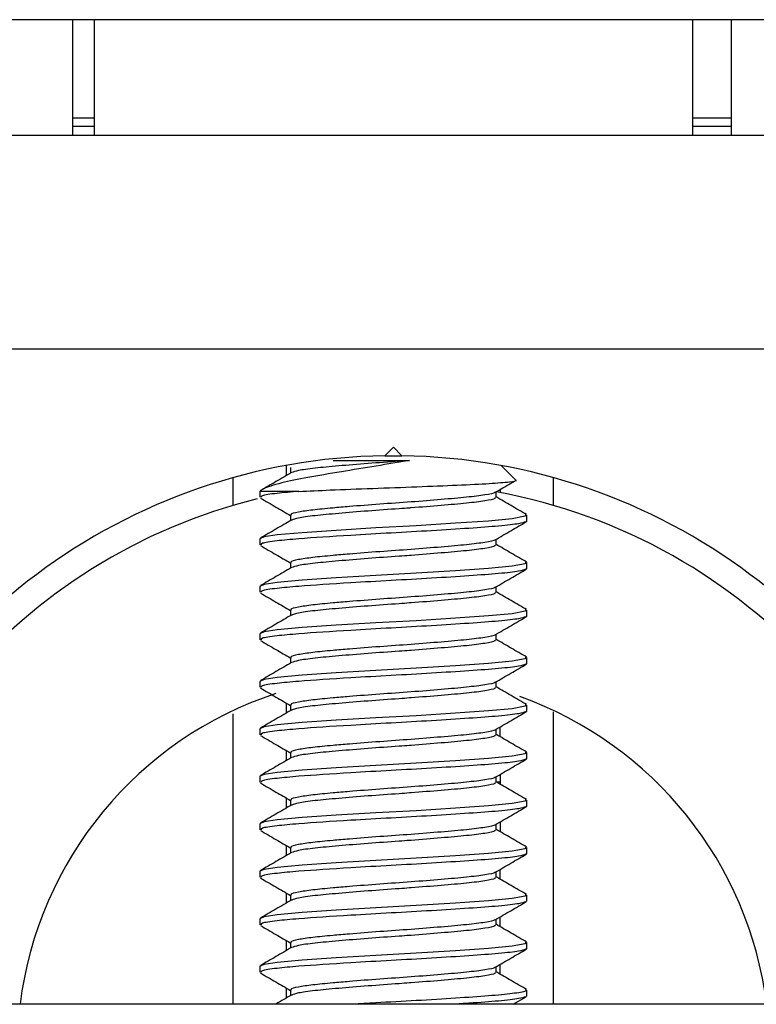
# Paper-space layout 'Sheet2' of a CAD drawing. Units: inches. Extents: x 0 to 10.8, y 0.2 to 8.4.
# Drawn here: x 2.1 to 2.2, y 7.1 to 7.2 of the extents above; entities that cross this region are included whole.
import ezdxf

# ---------------------------------------------------------------- set-up
doc = ezdxf.new("R2010")
doc.units = ezdxf.units.IN
doc.header["$MEASUREMENT"] = 0

psp = doc.layouts.new('Sheet2')

# ---------------------------------------------------------------- linework, layer by layer
at = {"color": 7, "linetype": 'Continuous', "lineweight": 25}
for p, q in [((2.194616235224488, 7.187655954229561), (2.127672682917686, 7.187655954229561)), ((2.145519459071086, 7.182030954229561), (2.145519459071086, 7.187655954229561)), ((2.146561125737752, 7.187655954229561), (2.146561125737752, 7.182030954229561)), ((2.175727792404419, 7.182030954229561), (2.175727792404419, 7.187655954229561)), ((2.177602792404419, 7.187655954229561), (2.177602792404419, 7.182030954229561)), ((2.146561125737752, 7.182864287562896), (2.145519459071086, 7.182864287562896)), ((2.177602792404419, 7.182864287562896), (2.175727792404419, 7.182864287562896)), ((2.146561125737752, 7.182447620896228), (2.145519459071086, 7.182447620896228)), ((2.177602792404419, 7.182447620896228), (2.175727792404419, 7.182447620896228)), ((1.93847779240442, 7.182030954229561), (3.72754029240442, 7.182030954229561)), ((1.93847779240442, 7.171614287562895), (3.72754029240442, 7.171614287562894)), ((2.16113404240442, 7.166822620896228), (2.160714339592661, 7.166402918084469)), ((2.161553745216179, 7.166402918084469), (2.16113404240442, 7.166822620896228)), ((2.160714339592661, 7.166402918084469), (2.161553745216174, 7.166402918084469)), ((2.155925709071088, 7.165441678465592), (2.155925709071088, 7.165934590438954)), ((2.156127143358735, 7.165823963136282), (2.156127143358735, 7.165556778112757)), ((2.167083433011189, 7.165227833033256), (2.166384371750137, 7.165926894294307)), ((2.15332154240442, 7.163979679073598), (2.15332154240442, 7.165334204655718)), ((2.168946542404419, 7.163979679073599), (2.168946542404419, 7.165334204655718)), ((2.154623625737753, 7.164666806973358), (2.154623625737753, 7.164377760310933)), ((2.15653048263107, 7.164666806973358), (2.154623625737753, 7.164666806973358)), ((2.166140941450104, 7.164377203877024), (2.166140941450104, 7.164644850514243)), ((2.166342375737754, 7.16478319653399), (2.166342375737754, 7.164609963884241)), ((2.156127143358735, 7.163509148321467), (2.156127143358735, 7.163241963297942)), ((2.167644459071086, 7.163220419359932), (2.167644459071086, 7.163509341902421)), ((2.167606555896763, 7.163220419359932), (2.167637856954966, 7.16320417515471)), ((2.154623625737753, 7.162351992158544), (2.154623625737753, 7.162062945496118)), ((2.166140941450104, 7.162062389062208), (2.166140941450104, 7.162330035699429)), ((2.156127143358735, 7.161194333506653), (2.156127143358735, 7.160927148483126)), ((2.167644459071086, 7.160905604545117), (2.167644459071086, 7.161194527087606)), ((2.167606555896763, 7.160905604545117), (2.167637856954966, 7.160889360339895)), ((2.154623625737753, 7.160037177343729), (2.154623625737753, 7.159748130681304)), ((2.166140941450104, 7.159747574247393), (2.166140941450104, 7.160015220884614)), ((2.156127143358735, 7.158879518691838), (2.156127143358735, 7.158612333668311)), ((2.167644459071086, 7.158590789730303), (2.167644459071086, 7.158879712272791)), ((2.167606555896763, 7.158590789730303), (2.167637856954966, 7.158574545525081)), ((2.154623625737753, 7.157722362528914), (2.154623625737753, 7.157433315866488)), ((2.166140941450104, 7.157432759432578), (2.166140941450104, 7.157700406069799)), ((2.156127143358735, 7.156564703877024), (2.156127143358735, 7.156297518853497)), ((2.167606555896763, 7.156275974915487), (2.167637856954966, 7.156259730710266)), ((2.167644459071086, 7.156275974915487), (2.167644459071086, 7.156564897457976)), ((2.154623625737753, 7.155407547714098), (2.154623625737753, 7.155118501051673)), ((2.166140941450104, 7.155117944617764), (2.166140941450104, 7.155385591254984)), ((2.155925709071088, 7.153865590880254), (2.155925709071088, 7.154345287050167)), ((2.15332154240442, 7.139666370896228), (2.15332154240442, 7.153827062499979)), ((2.156127143358735, 7.154249889062209), (2.156127143358735, 7.153982704038683)), ((2.167606555896763, 7.153961160100672), (2.167637856954966, 7.153944915895451)), ((2.167644459071086, 7.153961160100672), (2.167644459071086, 7.154250082643162)), ((2.168946542404419, 7.139666370896228), (2.168946542404419, 7.153916800850919)), ((2.154623625737753, 7.153092732899283), (2.154623625737753, 7.152803686236858)), ((2.166140941450104, 7.152803129802949), (2.166140941450104, 7.15307077644017)), ((2.166342375737754, 7.152706843821154), (2.166342375737754, 7.153187879642761)), ((2.155925709071088, 7.151637318279771), (2.155925709071088, 7.152030472235351)), ((2.156127143358735, 7.151935074247394), (2.156127143358735, 7.151667889223868)), ((2.167644459071086, 7.151646345285857), (2.167644459071086, 7.151935267828346)), ((2.155925709071088, 7.151547586428495), (2.155925709071088, 7.151637318279771)), ((2.167606555896763, 7.151646345285857), (2.167637856954966, 7.151630101080635)), ((2.154623625737753, 7.150777918084469), (2.154623625737753, 7.150488871422044)), ((2.166140941450104, 7.150488314988134), (2.166140941450104, 7.150755961625355)), ((2.166342375737754, 7.150500720535983), (2.166155335131792, 7.150500720535983)), ((2.166342375737754, 7.150861515812628), (2.166342375737754, 7.150500720535983)), ((2.166342375737754, 7.150500720535983), (2.166342375737754, 7.150424205927354)), ((2.155925709071088, 7.149253332755799), (2.155925709071088, 7.149740274249799)), ((2.156127143358735, 7.149620259432579), (2.156127143358735, 7.149353074409053)), ((2.167644459071086, 7.149331530471042), (2.167644459071086, 7.149620453013531)), ((2.167606555896763, 7.149331530471042), (2.167637856954966, 7.14931528626582)), ((2.166342375737754, 7.148569733804479), (2.166342375737754, 7.148103845622453)), ((2.154623625737753, 7.148463103269655), (2.154623625737753, 7.148174056607229)), ((2.166140941450104, 7.14817350017332), (2.166140941450104, 7.14844114681054)), ((2.166342375737754, 7.148077214191524), (2.166342375737754, 7.148103845622453)), ((2.155925709071088, 7.14692114643581), (2.155925709071088, 7.147400842605722)), ((2.156127143358735, 7.147305444617765), (2.156127143358735, 7.147038259594239)), ((2.167644459071086, 7.147016715656228), (2.167644459071086, 7.147305638198716)), ((2.167606555896763, 7.147016715656228), (2.167637856954966, 7.147000471451006)), ((2.154623625737753, 7.14614828845484), (2.154623625737753, 7.145859241792414)), ((2.166342375737754, 7.145762399376709), (2.166342375737754, 7.146243435198317)), ((2.166140941450104, 7.145858685358506), (2.166140941450104, 7.146126331995725)), ((2.155925709071088, 7.144606331620995), (2.155925709071088, 7.145086027790907)), ((2.156127143358735, 7.144990629802948), (2.156127143358735, 7.144723444779424)), ((2.167606555896763, 7.144701900841413), (2.167637856954966, 7.144685656636192)), ((2.167644459071086, 7.144701900841413), (2.167644459071086, 7.144990823383901)), ((2.154623625737753, 7.143833473640025), (2.154623625737753, 7.143544426977599)), ((2.166140941450104, 7.143543870543691), (2.166140941450104, 7.14381151718091)), ((2.166342375737754, 7.143447584561895), (2.166342375737754, 7.143928620383502)), ((2.155925709071088, 7.142291516806179), (2.155925709071088, 7.142771212976093)), ((2.156127143358735, 7.142675814988134), (2.156127143358735, 7.142408629964609)), ((2.167606555896763, 7.142387086026599), (2.167637856954966, 7.142370841821377)), ((2.167644459071086, 7.142387086026599), (2.167644459071086, 7.142676008569087)), ((2.154623625737753, 7.14151865882521), (2.154623625737753, 7.141229612162784)), ((2.166140941450104, 7.141229055728875), (2.166140941450104, 7.141496702366095)), ((2.166342375737754, 7.141132769747079), (2.166342375737754, 7.141613805568688)), ((2.155925709071088, 7.139976701991364), (2.155925709071088, 7.140456398161278)), ((2.156127143358735, 7.14036100017332), (2.156127143358735, 7.140093815149793)), ((2.166974526486145, 7.139666370896228), (2.16761289032675, 7.140036843500718)), ((2.167606555896763, 7.140072271211783), (2.167637856954966, 7.140056027006562)), ((2.167644459071086, 7.140072271211783), (2.167644459071086, 7.140361193754273)), ((2.189779875737753, 7.139666370896228), (2.132488209071086, 7.139666370896228))]:
    psp.add_line(p, q, dxfattribs=at)
at = {"color": 7, "linetype": 'Continuous', "lineweight": 25, "flags": 128}
for points in [[(2.167573105578138, 7.163533619685075), (2.167560632383574, 7.163451667708648), (2.166932875993245, 7.163334808078248), (2.165765062573927, 7.163222140013893), (2.164165342202111, 7.163109961638887), (2.162254219307501, 7.162992950053686), (2.160279957530877, 7.162883624550609), (2.15834677065945, 7.162767231527655), (2.156691995579234, 7.162653476500194), (2.155464112638537, 7.162542325439026), (2.154833515535665, 7.162444629374758), (2.154623625737753, 7.162351992158544), (2.154623625737753, 7.162351992158544)], [(2.167573105578138, 7.161218804870261), (2.167560632383574, 7.161136852893833), (2.166932875993245, 7.161019993263433), (2.165765062573927, 7.160907325199079), (2.164165342202111, 7.160795146824072), (2.162254219307501, 7.160678135238872), (2.160279957530877, 7.160568809735794), (2.15834677065945, 7.16045241671284), (2.156691995579234, 7.16033866168538), (2.155464112638537, 7.160227510624211), (2.154833515535665, 7.160129814559943), (2.154623625737753, 7.160037177343729), (2.154623625737753, 7.160037177343729)], [(2.167573105578138, 7.158903990055446), (2.167560632383574, 7.158822038079018), (2.166932875993245, 7.158705178448618), (2.165765062573927, 7.158592510384264), (2.164165342202111, 7.158480332009257), (2.162254219307501, 7.158363320424056), (2.160279957530877, 7.15825399492098), (2.15834677065945, 7.158137601898026), (2.156691995579234, 7.158023846870564), (2.155464112638537, 7.157912695809397), (2.154833515535665, 7.157814999745129), (2.154623625737753, 7.157722362528914), (2.154623625737753, 7.157722362528914)], [(2.167573105578138, 7.156589175240631), (2.167560632383574, 7.156507223264204), (2.166932875993245, 7.156390363633804), (2.165765062573927, 7.156277695569449), (2.164165342202111, 7.156165517194442), (2.162254219307501, 7.156048505609242), (2.160279957530877, 7.155939180106164), (2.15834677065945, 7.15582278708321), (2.156691995579234, 7.155709032055749), (2.155464112638537, 7.155597880994582), (2.154833515535665, 7.155500184930314), (2.154623625737753, 7.155407547714098), (2.154623625737753, 7.155407547714098)], [(2.167573105578138, 7.154274360425816), (2.167560632383574, 7.154192408449389), (2.166932875993245, 7.154075548818989), (2.165765062573927, 7.153962880754634), (2.164165342202111, 7.153850702379627), (2.162254219307501, 7.153733690794427), (2.160279957530877, 7.153624365291349), (2.15834677065945, 7.153507972268396), (2.156691995579234, 7.153394217240934), (2.155464112638537, 7.153283066179768), (2.154833515535665, 7.153185370115499), (2.154623625737753, 7.153092732899283), (2.154623625737753, 7.153092732899283)], [(2.167573105578138, 7.151959545611001), (2.167560632383574, 7.151877593634574), (2.166932875993245, 7.151760734004174), (2.165765062573927, 7.151648065939819), (2.164165342202111, 7.151535887564813), (2.162254219307501, 7.151418875979612), (2.160279957530877, 7.151309550476535), (2.15834677065945, 7.151193157453581), (2.156691995579234, 7.151079402426119), (2.155464112638537, 7.150968251364953), (2.154833515535665, 7.150870555300684), (2.154623625737753, 7.150777918084469), (2.154623625737753, 7.150777918084469)], [(2.167573105578138, 7.149644730796187), (2.167560632383574, 7.149562778819758), (2.166932875993245, 7.149445919189359), (2.165765062573927, 7.149333251125004), (2.164165342202111, 7.149221072749998), (2.162254219307501, 7.149104061164797), (2.160279957530877, 7.14899473566172), (2.15834677065945, 7.148878342638766), (2.156691995579234, 7.148764587611305), (2.155464112638537, 7.148653436550137), (2.154833515535665, 7.148555740485869), (2.154623625737753, 7.148463103269655), (2.154623625737753, 7.148463103269655)], [(2.167573105578138, 7.147329915981372), (2.167560632383574, 7.147247964004944), (2.166932875993245, 7.147131104374545), (2.165765062573927, 7.14701843631019), (2.164165342202111, 7.146906257935183), (2.162254219307501, 7.146789246349982), (2.160279957530877, 7.146679920846905), (2.15834677065945, 7.146563527823951), (2.156691995579234, 7.14644977279649), (2.155464112638537, 7.146338621735322), (2.154833515535665, 7.146240925671054), (2.154623625737753, 7.14614828845484), (2.154623625737753, 7.14614828845484)], [(2.167573105578138, 7.145015101166557), (2.167560632383574, 7.144933149190129), (2.166932875993245, 7.14481628955973), (2.165765062573927, 7.144703621495375), (2.164165342202111, 7.144591443120368), (2.162254219307501, 7.144474431535166), (2.160279957530877, 7.14436510603209), (2.15834677065945, 7.144248713009137), (2.156691995579234, 7.144134957981676), (2.155464112638537, 7.144023806920508), (2.154833515535665, 7.14392611085624), (2.154623625737753, 7.143833473640025), (2.154623625737753, 7.143833473640025)], [(2.167573105578138, 7.142700286351742), (2.167560632383574, 7.142618334375315), (2.166932875993245, 7.142501474744915), (2.165765062573927, 7.14238880668056), (2.164165342202111, 7.142276628305553), (2.162254219307501, 7.142159616720352), (2.160279957530877, 7.142050291217275), (2.15834677065945, 7.141933898194322), (2.156691995579234, 7.141820143166861), (2.155464112638537, 7.141708992105693), (2.154833515535665, 7.141611296041425), (2.154623625737753, 7.14151865882521), (2.154623625737753, 7.14151865882521)]]:
    psp.add_lwpolyline(points, dxfattribs=at)
at = {"color": 7, "linetype": 'Continuous', "lineweight": 25}
for radius, start, end in [(0.02901041666666645, 90.82894496063594, 162.785018622292), (0.02901041666666645, 17.21498137770796, 89.17105503936318), (0.02770833333333336, 4.700941590806446, 79.54083444640366), (0.02770833333333298, 103.8658276343031, 175.2990584091935), (0.01833333333333314, 108.1887955185278, 172.8848630415803), (0.01833333333333356, 7.115136958419534, 70.3541499262616)]:
    psp.add_arc((2.16113404240442, 7.137395537562895), radius, start, end, dxfattribs=at)
for points, knots in [([(2.161921822220484, 7.166170323299373), (2.161385083068987, 7.166080976817368), (2.160284939658633, 7.16589784513573), (2.158532485487378, 7.16561085845673), (2.156909417305147, 7.165341946695511), (2.155567303304328, 7.16506700199761), (2.154843652840354, 7.164833137491382), (2.154674787502716, 7.16470548294904), (2.154623625737753, 7.164666806973358)], [0, 0, 0, 0, 0.1638764326803245, 0.3358942179319749, 0.5198531528217594, 0.7038992260338858, 0.9102892374784102, 0.9999999999999999, 0.9999999999999999, 0.9999999999999999, 0.9999999999999999]), ([(2.161921822220484, 7.166170323299373), (2.161754792252303, 7.166158105052975), (2.161083639382051, 7.166109010203544), (2.159872700878455, 7.166024306045629), (2.15843903418336, 7.165904643511891), (2.157264432223105, 7.165796805541215), (2.156447276997327, 7.165685263602936), (2.156273344131455, 7.16561344256226), (2.156192228835069, 7.165579948116159)], [0, 0, 0, 0, 0.06310945800476175, 0.2535837990117651, 0.4479177783253895, 0.6381007076932472, 0.8312247187444968, 1, 1, 1, 1]), ([(2.158194770651447, 7.166170323299373), (2.158355179164468, 7.166170323299372), (2.15898080393638, 7.166170323299372), (2.160248122215225, 7.166170323299373), (2.161366780065604, 7.166170323299373), (2.161921822220484, 7.166170323299373)], [0, 0, 0, 0, 0.1480105143053997, 0.5772701367855557, 1, 1, 1, 1]), ([(2.156170352531106, 7.165581899767608), (2.155918512816172, 7.165435414449895), (2.155414542599557, 7.165142274675186), (2.15491012307996, 7.164849674138416), (2.154657767797165, 7.164703289455957)], [0, 0, 0, 0, 0.4997115040358437, 1, 1, 1, 1]), ([(2.15653048263107, 7.164666806973358), (2.157022125243409, 7.164688764434543), (2.158082565768508, 7.164736125222817), (2.160116766240801, 7.164815374159863), (2.162296219592622, 7.164889989915853), (2.164294855351147, 7.164974407570393), (2.165905751819102, 7.16505039980974), (2.16684595010933, 7.165132566758897), (2.167223977387285, 7.165187400163024), (2.167081604579888, 7.165215710198247), (2.167073017640896, 7.165217417662963)], [0, 0, 0, 0, 0.1272919051042379, 0.2745602014588915, 0.4218653556612027, 0.5669606721468963, 0.7100331276558559, 0.8522245398918024, 0.9910872105174656, 1, 1, 1, 1]), ([(2.166099867142711, 7.164620972092173), (2.166351785660294, 7.164767526128879), (2.166663067063649, 7.164948614627856), (2.166974553601736, 7.165129355256019), (2.167033955607705, 7.165163823377624)], [0, 0, 0, 0, 0.8092951100440895, 1, 1, 1, 1]), ([(2.15653048263107, 7.164666806973358), (2.156150682822121, 7.164634194462945), (2.155335542884496, 7.164564200326359), (2.154690807727916, 7.164462610817203), (2.154690878899016, 7.164401727253316), (2.154690906915669, 7.164377760310933)], [0, 0, 0, 0, 0.3459737258899341, 0.7425411880070146, 1, 1, 1, 1]), ([(2.166077866874354, 7.164620966189004), (2.166078132227135, 7.164617013692566), (2.166080890961434, 7.164575921651076), (2.165638478641042, 7.164491269442522), (2.164760509694533, 7.16437953781673), (2.163494156615893, 7.164268170589334), (2.162021143304654, 7.164149143725157), (2.160456441516822, 7.164042035040877), (2.159157432506154, 7.16394022909537), (2.158055946242213, 7.163844029738367), (2.157156533385035, 7.163759191156553), (2.15644656598821, 7.163650982508861), (2.156097035358573, 7.163566533035655), (2.156160449652258, 7.16351910792848), (2.156174272794988, 7.163508770132577)], [0, 0, 0, 0, 0.01098546177075694, 0.1142101094443141, 0.2161831037161548, 0.3180086293050835, 0.4212782861287747, 0.5222477398113499, 0.6253340200064237, 0.6868386471601159, 0.7767898264573039, 0.868572907832756, 0.9713513255754682, 0.9999999999999999, 0.9999999999999999, 0.9999999999999999, 0.9999999999999999]), ([(2.166083239209294, 7.164377511374567), (2.166093089398633, 7.164358434622932), (2.166121985081038, 7.164302472677671), (2.165653708328835, 7.164202146371355), (2.164756268249936, 7.164090138911077), (2.163496023264314, 7.163978779784548), (2.162481579471875, 7.163897254655238), (2.161780438913887, 7.163844955655517), (2.161082404284749, 7.163794386388351), (2.159873172592394, 7.163709418283377), (2.158438909810755, 7.163589847930476), (2.157264465803416, 7.163481985533427), (2.156447269778802, 7.163370449904419), (2.156273341835681, 7.163298628102472), (2.156192228835069, 7.163265133301344)], [0, 0, 0, 0, 0.05335596142465673, 0.1565205360765805, 0.2584341857439214, 0.3602004525498054, 0.4634100101581622, 0.4683757965122783, 0.5019263118566014, 0.6031870816792978, 0.7064997286425032, 0.8076055769846519, 0.910274975534126, 1, 1, 1, 1]), ([(2.167629816824071, 7.163533137142526), (2.167377954038381, 7.163679344387987), (2.166881727776293, 7.163967405503115), (2.166385369792179, 7.164255904341481), (2.166140941450104, 7.164397973765182)], [0, 0, 0, 0, 0.5075563405897221, 1, 1, 1, 1]), ([(2.154655194482089, 7.164342399056274), (2.154907600733721, 7.164195980674014), (2.155398410426451, 7.163911266802063), (2.155888896911106, 7.163626004828608), (2.156127143358735, 7.163487443106836)], [0, 0, 0, 0, 0.5142650101854787, 1, 1, 1, 1]), ([(2.156170352531106, 7.163267084952793), (2.155918512816172, 7.16312059963508), (2.155414542599558, 7.162827459860371), (2.15491012307996, 7.162534859323602), (2.154657767797165, 7.162388474641142)], [0, 0, 0, 0, 0.4997115040359409, 1, 1, 1, 1]), ([(2.167567796433836, 7.163184023194699), (2.167490272159933, 7.163152903426325), (2.167318035527522, 7.16308376425434), (2.166337900391139, 7.162972717272776), (2.164868601636432, 7.162865775556651), (2.163036423974974, 7.162746380043007), (2.161021923971626, 7.162635921179411), (2.158703272789027, 7.162504453503943), (2.15671130074447, 7.162373465843234), (2.155355175198935, 7.162249617908186), (2.154687673531392, 7.162147758901477), (2.15468999361134, 7.162086901958948), (2.154690906915669, 7.162062945496118)], [0, 0, 0, 0, 0.0836406667710491, 0.1858254976427439, 0.2860034488409989, 0.3884631314369417, 0.4893443346579123, 0.5906147340103178, 0.7415282248892712, 0.8309526679617154, 0.9334541638462741, 1, 1, 1, 1]), ([(2.166099867142711, 7.162306157277359), (2.166351802792784, 7.162452682260509), (2.166855977706216, 7.162745908807345), (2.167360484848788, 7.163038571954607), (2.16761289032675, 7.163184991648865)], [0, 0, 0, 0, 0.4996989008401926, 1, 1, 1, 1]), ([(2.154655194482089, 7.162027584241458), (2.154907600733721, 7.161881165859199), (2.155398410426451, 7.161596451987249), (2.155888896911106, 7.161311190013793), (2.156127143358735, 7.161172628292022)], [0, 0, 0, 0, 0.5142650101854787, 1, 1, 1, 1]), ([(2.166077866874354, 7.16230615137419), (2.166078132227135, 7.16230219887775), (2.166080890961434, 7.162261106836262), (2.165638478641042, 7.162176454627708), (2.164760509694533, 7.162064723001914), (2.163494156615894, 7.161953355774519), (2.162021143304654, 7.161834328910341), (2.160456441516822, 7.161727220226062), (2.159157432506154, 7.161625414280555), (2.158055946242213, 7.161529214923551), (2.157156533385035, 7.161444376341738), (2.15644656598821, 7.161336167694047), (2.156097035358573, 7.161251718220839), (2.156160449652258, 7.161204293113665), (2.156174272794988, 7.161193955317763)], [0, 0, 0, 0, 0.01098546177075694, 0.1142101094443132, 0.2161831037161548, 0.3180086293050834, 0.4212782861287746, 0.5222477398113489, 0.6253340200064235, 0.6868386471601158, 0.7767898264573038, 0.8685729078327551, 0.9713513255754682, 1, 1, 1, 1]), ([(2.166083239209294, 7.162062696559753), (2.166093089398633, 7.162043619808117), (2.166121985081038, 7.161987657862856), (2.165653708328834, 7.161887331556541), (2.164756268249935, 7.161775324096263), (2.163496023264314, 7.161663964969732), (2.162481579471874, 7.161582439840424), (2.161780438913887, 7.161530140840702), (2.161082404284748, 7.161479571573537), (2.159873172592395, 7.161394603468562), (2.158438909810755, 7.161275033115661), (2.157264465803416, 7.161167170718612), (2.156447269778802, 7.161055635089603), (2.156273341835681, 7.160983813287657), (2.156192228835069, 7.160950318486529)], [0, 0, 0, 0, 0.05335596142465684, 0.1565205360765809, 0.258434185743922, 0.3602004525498061, 0.4634100101581632, 0.4683757965122793, 0.5019263118566025, 0.6031870816792991, 0.7064997286425048, 0.8076055769846536, 0.910274975534128, 1, 1, 1, 1]), ([(2.167629816824071, 7.161218322327711), (2.167377954038381, 7.161364529573172), (2.166881727776293, 7.161652590688301), (2.166385369792179, 7.161941089526667), (2.166140941450104, 7.162083158950367)], [0, 0, 0, 0, 0.5075563405897221, 1, 1, 1, 1]), ([(2.156170352531106, 7.160952270137978), (2.155918512816172, 7.160805784820266), (2.155414542599558, 7.160512645045555), (2.15491012307996, 7.160220044508787), (2.154657767797165, 7.160073659826328)], [0, 0, 0, 0, 0.4997115040359409, 1, 1, 1, 1]), ([(2.167567796433836, 7.160869208379884), (2.167490272159933, 7.16083808861151), (2.167318035527522, 7.160768949439525), (2.166337900391139, 7.16065790245796), (2.164868601636432, 7.160550960741835), (2.163036423974974, 7.160431565228192), (2.161021923971625, 7.160321106364596), (2.158703272789027, 7.160189638689127), (2.15671130074447, 7.16005865102842), (2.155355175198935, 7.159934803093371), (2.154687673531393, 7.159832944086663), (2.15468999361134, 7.159772087144132), (2.154690906915669, 7.159748130681304)], [0, 0, 0, 0, 0.08364066677104956, 0.1858254976427437, 0.2860034488409991, 0.3884631314369413, 0.4893443346579123, 0.5906147340103178, 0.7415282248892707, 0.8309526679617153, 0.9334541638462739, 1, 1, 1, 1]), ([(2.166099867142711, 7.159991342462544), (2.166351802792784, 7.160137867445695), (2.166855977706216, 7.16043109399253), (2.167360484848788, 7.160723757139792), (2.16761289032675, 7.160870176834051)], [0, 0, 0, 0, 0.4996989008402188, 1, 1, 1, 1]), ([(2.154655194482089, 7.159712769426643), (2.154907600733721, 7.159566351044385), (2.155398410426451, 7.159281637172434), (2.155888896911107, 7.158996375198977), (2.156127143358735, 7.158857813477207)], [0, 0, 0, 0, 0.5142650101855011, 1, 1, 1, 1]), ([(2.166077866874354, 7.159991336559375), (2.166078132227134, 7.159987384062936), (2.166080890961434, 7.159946292021447), (2.165638478641042, 7.159861639812893), (2.164760509694533, 7.1597499081871), (2.163494156615894, 7.159638540959704), (2.162021143304653, 7.159519514095527), (2.160456441516822, 7.159412405411248), (2.159157432506154, 7.15931059946574), (2.158055946242213, 7.159214400108736), (2.157156533385035, 7.159129561526924), (2.15644656598821, 7.159021352879232), (2.156097035358573, 7.158936903406024), (2.156160449652258, 7.158889478298851), (2.156174272794988, 7.158879140502949)], [0, 0, 0, 0, 0.0109854617707578, 0.114210109444314, 0.2161831037161546, 0.318008629305084, 0.4212782861287751, 0.5222477398113493, 0.6253340200064238, 0.686838647160116, 0.7767898264573031, 0.8685729078327552, 0.9713513255754682, 1, 1, 1, 1]), ([(2.166083239209294, 7.159747881744938), (2.166093089398633, 7.159728804993303), (2.166121985081038, 7.159672843048041), (2.165653708328834, 7.159572516741726), (2.164756268249935, 7.159460509281448), (2.163496023264314, 7.159349150154918), (2.162481579471873, 7.159267625025612), (2.161780438913888, 7.159215326025886), (2.161082404284748, 7.159164756758722), (2.159873172592395, 7.159079788653747), (2.158438909810755, 7.158960218300845), (2.157264465803416, 7.158852355903798), (2.156447269778802, 7.158740820274788), (2.156273341835681, 7.158668998472843), (2.156192228835069, 7.158635503671714)], [0, 0, 0, 0, 0.05335596142465598, 0.1565205360765809, 0.258434185743922, 0.3602004525498053, 0.4634100101581624, 0.4683757965122795, 0.5019263118566026, 0.6031870816792992, 0.7064997286425049, 0.8076055769846537, 0.910274975534128, 1, 1, 1, 1]), ([(2.167629816824071, 7.158903507512897), (2.167377954038381, 7.159049714758358), (2.166881727776293, 7.159337775873486), (2.166385369792179, 7.159626274711852), (2.166140941450104, 7.159768344135552)], [0, 0, 0, 0, 0.5075563405897221, 1, 1, 1, 1]), ([(2.156170352531106, 7.158637455323163), (2.155918512816172, 7.15849097000545), (2.155414542599558, 7.158197830230742), (2.15491012307996, 7.157905229693972), (2.154657767797165, 7.157758845011513)], [0, 0, 0, 0, 0.4997115040358888, 1, 1, 1, 1]), ([(2.167567796433836, 7.158554393565069), (2.167490272159933, 7.158523273796695), (2.167318035527522, 7.15845413462471), (2.16633790039114, 7.158343087643146), (2.164868601636432, 7.15823614592702), (2.163036423974974, 7.158116750413377), (2.161021923971625, 7.158006291549782), (2.158703272789027, 7.157874823874313), (2.15671130074447, 7.157743836213605), (2.155355175198935, 7.157619988278556), (2.154687673531393, 7.157518129271848), (2.15468999361134, 7.157457272329317), (2.154690906915669, 7.157433315866488)], [0, 0, 0, 0, 0.08364066677104957, 0.1858254976427437, 0.2860034488409992, 0.3884631314369414, 0.4893443346579118, 0.5906147340103178, 0.7415282248892707, 0.8309526679617149, 0.9334541638462734, 1, 1, 1, 1]), ([(2.166099867142711, 7.157676527647729), (2.166351802792784, 7.15782305263088), (2.166855977706216, 7.158116279177715), (2.167360484848788, 7.158408942324978), (2.16761289032675, 7.158555362019236)], [0, 0, 0, 0, 0.4996989008402188, 1, 1, 1, 1]), ([(2.166077866874354, 7.15767652174456), (2.166078132227134, 7.15767256924812), (2.166080890961434, 7.157631477206632), (2.165638478641042, 7.157546824998078), (2.164760509694533, 7.157435093372285), (2.163494156615893, 7.157323726144889), (2.162021143304653, 7.157204699280713), (2.160456441516823, 7.157097590596433), (2.159157432506154, 7.156995784650926), (2.158055946242214, 7.15689958529392), (2.157156533385035, 7.156814746712109), (2.15644656598821, 7.156706538064416), (2.156097035358573, 7.15662208859121), (2.156160449652258, 7.156574663484036), (2.156174272794988, 7.156564325688134)], [0, 0, 0, 0, 0.01098546177075694, 0.1142101094443141, 0.2161831037161548, 0.3180086293050834, 0.4212782861287756, 0.5222477398113499, 0.6253340200064236, 0.6868386471601168, 0.7767898264573039, 0.8685729078327561, 0.9713513255754682, 1, 1, 1, 1]), ([(2.154655194482089, 7.157397954611828), (2.154907600733721, 7.15725153622957), (2.155398410426451, 7.156966822357619), (2.155888896911107, 7.156681560384163), (2.156127143358735, 7.156542998662392)], [0, 0, 0, 0, 0.5142650101855011, 1, 1, 1, 1]), ([(2.166083239209294, 7.157433066930123), (2.166093089398633, 7.157413990178488), (2.166121985081038, 7.157358028233227), (2.165653708328835, 7.157257701926911), (2.164756268249936, 7.157145694466633), (2.163496023264313, 7.157034335340104), (2.162481579471876, 7.156952810210791), (2.161780438913887, 7.156900511211073), (2.161082404284749, 7.156849941943904), (2.159873172592394, 7.156764973838932), (2.158438909810754, 7.156645403486032), (2.157264465803416, 7.156537541088983), (2.156447269778802, 7.156426005459974), (2.156273341835681, 7.156354183658028), (2.156192228835069, 7.1563206888569)], [0, 0, 0, 0, 0.0533559614246568, 0.1565205360765807, 0.2584341857439226, 0.3602004525498058, 0.4634100101581628, 0.468375796512279, 0.5019263118566031, 0.6031870816792996, 0.7064997286425042, 0.8076055769846529, 0.9102749755341272, 1, 1, 1, 1]), ([(2.167629816824071, 7.156588692698082), (2.167377954038381, 7.156734899943543), (2.166881727776293, 7.157022961058671), (2.166385369792179, 7.157311459897037), (2.166140941450104, 7.157453529320737)], [0, 0, 0, 0, 0.5075563405897221, 1, 1, 1, 1]), ([(2.156170352531106, 7.156322640508349), (2.155918512816172, 7.156176155190636), (2.155414542599558, 7.155883015415927), (2.15491012307996, 7.155590414879157), (2.154657767797165, 7.155444030196698)], [0, 0, 0, 0, 0.4997115040358888, 1, 1, 1, 1]), ([(2.167567796433835, 7.156239578750255), (2.167490272159933, 7.15620845898188), (2.167318035527522, 7.156139319809895), (2.16633790039114, 7.156028272828332), (2.164868601636432, 7.155921331112205), (2.163036423974974, 7.155801935598562), (2.161021923971625, 7.155691476734967), (2.158703272789027, 7.155560009059498), (2.15671130074447, 7.155429021398791), (2.155355175198935, 7.155305173463742), (2.154687673531393, 7.155203314457032), (2.15468999361134, 7.155142457514502), (2.154690906915669, 7.155118501051673)], [0, 0, 0, 0, 0.08364066677104905, 0.1858254976427437, 0.2860034488409992, 0.3884631314369414, 0.4893443346579119, 0.5906147340103178, 0.7415282248892707, 0.8309526679617149, 0.9334541638462734, 1, 1, 1, 1]), ([(2.166099867142711, 7.155361712832914), (2.166351802792784, 7.155508237816066), (2.166855977706216, 7.1558014643629), (2.167360484848788, 7.156094127510163), (2.16761289032675, 7.156240547204421)], [0, 0, 0, 0, 0.4996989008402188, 1, 1, 1, 1]), ([(2.166077866874354, 7.155361706929745), (2.166078132227134, 7.155357754433306), (2.166080890961434, 7.155316662391817), (2.165638478641042, 7.155232010183263), (2.164760509694533, 7.155120278557471), (2.163494156615894, 7.155008911330073), (2.162021143304654, 7.154889884465899), (2.160456441516822, 7.154782775781618), (2.159157432506154, 7.15468096983611), (2.158055946242214, 7.154584770479105), (2.157156533385035, 7.154499931897294), (2.15644656598821, 7.154391723249602), (2.156097035358573, 7.154307273776395), (2.156160449652258, 7.154259848669222), (2.156174272794988, 7.154249510873318)], [0, 0, 0, 0, 0.01098546177075694, 0.1142101094443141, 0.2161831037161548, 0.3180086293050834, 0.4212782861287747, 0.5222477398113499, 0.6253340200064236, 0.6868386471601158, 0.7767898264573038, 0.8685729078327551, 0.9713513255754682, 1, 1, 1, 1]), ([(2.154655194482089, 7.155083139797013), (2.154907600733721, 7.154936721414755), (2.155398410426451, 7.154652007542804), (2.155888896911107, 7.154366745569348), (2.156127143358735, 7.154228183847577)], [0, 0, 0, 0, 0.5142650101855011, 1, 1, 1, 1]), ([(2.166083239209294, 7.155118252115308), (2.166093089398633, 7.155099175363674), (2.166121985081038, 7.155043213418412), (2.165653708328835, 7.154942887112096), (2.164756268249936, 7.154830879651818), (2.163496023264313, 7.15471952052529), (2.162481579471876, 7.154637995395976), (2.161780438913887, 7.154585696396259), (2.16108240428475, 7.15453512712909), (2.159873172592394, 7.154450159024118), (2.158438909810754, 7.154330588671217), (2.157264465803416, 7.154222726274169), (2.156447269778802, 7.15411119064516), (2.156273341835681, 7.154039368843212), (2.156192228835069, 7.154005874042086)], [0, 0, 0, 0, 0.0533559614246568, 0.1565205360765807, 0.2584341857439217, 0.3602004525498058, 0.4634100101581628, 0.468375796512279, 0.5019263118566021, 0.6031870816792986, 0.7064997286425042, 0.8076055769846529, 0.9102749755341272, 1, 1, 1, 1]), ([(2.167629816824071, 7.154273877883266), (2.167377954038381, 7.154420085128728), (2.166881727776293, 7.154708146243856), (2.166385369792179, 7.154996645082222), (2.166140941450104, 7.155138714505922)], [0, 0, 0, 0, 0.5075563405897221, 1, 1, 1, 1]), ([(2.156170352531106, 7.154007825693534), (2.155918512816172, 7.153861340375821), (2.155414542599558, 7.153568200601112), (2.15491012307996, 7.153275600064343), (2.154657767797165, 7.153129215381883)], [0, 0, 0, 0, 0.4997115040359409, 1, 1, 1, 1]), ([(2.167567796433836, 7.15392476393544), (2.167490272159933, 7.153893644167065), (2.167318035527522, 7.153824504995081), (2.166337900391139, 7.153713458013517), (2.164868601636432, 7.153606516297391), (2.163036423974974, 7.153487120783747), (2.161021923971626, 7.153376661920151), (2.158703272789027, 7.153245194244684), (2.15671130074447, 7.153114206583975), (2.155355175198935, 7.152990358648927), (2.154687673531392, 7.152888499642218), (2.15468999361134, 7.152827642699688), (2.154690906915669, 7.152803686236858)], [0, 0, 0, 0, 0.08364066677104907, 0.1858254976427438, 0.2860034488409988, 0.3884631314369415, 0.4893443346579121, 0.5906147340103176, 0.7415282248892705, 0.8309526679617152, 0.9334541638462738, 1, 1, 1, 1]), ([(2.166099867142711, 7.153046898018099), (2.166351802792784, 7.153193423001251), (2.166855977706216, 7.153486649548086), (2.167360484848788, 7.153779312695348), (2.16761289032675, 7.153925732389607)], [0, 0, 0, 0, 0.4996989008401926, 1, 1, 1, 1]), ([(2.166077866874354, 7.153046892114931), (2.166078132227134, 7.153042939618492), (2.166080890961434, 7.153001847577001), (2.165638478641042, 7.152917195368448), (2.164760509694533, 7.152805463742655), (2.163494156615894, 7.152694096515258), (2.162021143304653, 7.152575069651083), (2.160456441516822, 7.152467960966804), (2.159157432506154, 7.152366155021295), (2.158055946242213, 7.152269955664292), (2.157156533385035, 7.152185117082479), (2.15644656598821, 7.152076908434788), (2.156097035358573, 7.151992458961581), (2.156160449652258, 7.151945033854407), (2.156174272794988, 7.151934696058503)], [0, 0, 0, 0, 0.0109854617707578, 0.114210109444314, 0.2161831037161546, 0.318008629305084, 0.4212782861287751, 0.5222477398113493, 0.6253340200064238, 0.686838647160116, 0.776789826457304, 0.8685729078327552, 0.9713513255754682, 1, 1, 1, 1]), ([(2.154655194482089, 7.152768324982199), (2.154907600733721, 7.15262190659994), (2.155398410426451, 7.152337192727988), (2.155888896911107, 7.152051930754533), (2.156127143358735, 7.151913369032763)], [0, 0, 0, 0, 0.5142650101855011, 1, 1, 1, 1]), ([(2.166083239209294, 7.152803437300494), (2.166093089398633, 7.152784360548858), (2.166121985081038, 7.152728398603597), (2.165653708328835, 7.152628072297282), (2.164756268249936, 7.152516064837003), (2.163496023264313, 7.152404705710474), (2.162481579471875, 7.152323180581163), (2.161780438913887, 7.152270881581442), (2.161082404284748, 7.152220312314276), (2.159873172592394, 7.152135344209302), (2.158438909810755, 7.152015773856402), (2.157264465803416, 7.151907911459354), (2.156447269778802, 7.151796375830345), (2.156273341835681, 7.151724554028397), (2.156192228835069, 7.151691059227271)], [0, 0, 0, 0, 0.05335596142465677, 0.1565205360765806, 0.2584341857439216, 0.3602004525498056, 0.4634100101581626, 0.4683757965122787, 0.5019263118566019, 0.6031870816792982, 0.7064997286425038, 0.8076055769846524, 0.9102749755341267, 1, 1, 1, 1]), ([(2.167629816824071, 7.151959063068452), (2.167377954038381, 7.152105270313913), (2.166881727776293, 7.152393331429042), (2.166385369792179, 7.152681830267407), (2.166140941450104, 7.152823899691108)], [0, 0, 0, 0, 0.5075563405897221, 1, 1, 1, 1]), ([(2.156170352531106, 7.151693010878718), (2.155918512816172, 7.151546525561006), (2.155414542599558, 7.151253385786297), (2.15491012307996, 7.150960785249527), (2.154657767797165, 7.150814400567068)], [0, 0, 0, 0, 0.4997115040359409, 1, 1, 1, 1]), ([(2.167567796433836, 7.151609949120625), (2.167490272159933, 7.15157882935225), (2.167318035527522, 7.151509690180265), (2.166337900391139, 7.151398643198702), (2.164868601636432, 7.151291701482577), (2.163036423974974, 7.151172305968932), (2.161021923971625, 7.151061847105336), (2.158703272789027, 7.150930379429869), (2.15671130074447, 7.15079939176916), (2.155355175198934, 7.150675543834112), (2.154687673531393, 7.150573684827403), (2.15468999361134, 7.150512827884874), (2.154690906915669, 7.150488871422044)], [0, 0, 0, 0, 0.08364066677104945, 0.1858254976427434, 0.2860034488409987, 0.3884631314369408, 0.4893443346579117, 0.5906147340103169, 0.7415282248892697, 0.8309526679617171, 0.9334541638462739, 1, 1, 1, 1]), ([(2.166099867142711, 7.150732083203284), (2.166351802792784, 7.150878608186435), (2.166855977706216, 7.151171834733272), (2.167360484848788, 7.151464497880533), (2.16761289032675, 7.151610917574792)], [0, 0, 0, 0, 0.4996989008402188, 1, 1, 1, 1]), ([(2.154655194482089, 7.150453510167385), (2.154907600733721, 7.150307091785126), (2.155398410426451, 7.150022377913174), (2.155888896911107, 7.149737115939718), (2.156127143358735, 7.149598554217948)], [0, 0, 0, 0, 0.5142650101855011, 1, 1, 1, 1]), ([(2.166077866874354, 7.150732077300116), (2.166078132227134, 7.150728124803677), (2.166080890961434, 7.150687032762187), (2.165638478641042, 7.150602380553634), (2.164760509694533, 7.150490648927841), (2.163494156615894, 7.150379281700444), (2.162021143304653, 7.150260254836268), (2.160456441516822, 7.150153146151989), (2.159157432506154, 7.15005134020648), (2.158055946242213, 7.149955140849476), (2.157156533385035, 7.149870302267665), (2.15644656598821, 7.149762093619972), (2.156097035358573, 7.149677644146767), (2.156160449652258, 7.149630219039592), (2.156174272794988, 7.149619881243688)], [0, 0, 0, 0, 0.0109854617707578, 0.114210109444314, 0.2161831037161546, 0.318008629305084, 0.4212782861287751, 0.5222477398113493, 0.6253340200064238, 0.686838647160116, 0.7767898264573031, 0.8685729078327552, 0.9713513255754673, 1, 1, 1, 1]), ([(2.166083239209294, 7.150488622485679), (2.166093089398633, 7.150469545734043), (2.166121985081038, 7.150413583788782), (2.165653708328835, 7.150313257482466), (2.164756268249935, 7.150201250022189), (2.163496023264314, 7.150089890895659), (2.162481579471874, 7.15000836576635), (2.161780438913888, 7.149956066766627), (2.161082404284748, 7.149905497499462), (2.159873172592395, 7.149820529394487), (2.158438909810754, 7.149700959041587), (2.157264465803416, 7.149593096644539), (2.156447269778802, 7.14948156101553), (2.156273341835681, 7.149409739213582), (2.156192228835069, 7.149376244412456)], [0, 0, 0, 0, 0.0533559614246559, 0.1565205360765806, 0.2584341857439216, 0.3602004525498048, 0.4634100101581617, 0.4683757965122788, 0.501926311856602, 0.6031870816792984, 0.7064997286425039, 0.8076055769846525, 0.9102749755341267, 1, 1, 1, 1]), ([(2.167629816824071, 7.149644248253637), (2.167377954038381, 7.149790455499097), (2.166881727776293, 7.150078516614228), (2.166385369792179, 7.150367015452593), (2.166140941450104, 7.150509084876293)], [0, 0, 0, 0, 0.5075563405897221, 1, 1, 1, 1]), ([(2.156170352531106, 7.149378196063903), (2.155918512816172, 7.149231710746191), (2.155414542599558, 7.148938570971482), (2.15491012307996, 7.148645970434712), (2.154657767797165, 7.148499585752254)], [0, 0, 0, 0, 0.4997115040358888, 1, 1, 1, 1]), ([(2.167567796433836, 7.14929513430581), (2.167490272159934, 7.149264014537436), (2.167318035527522, 7.149194875365451), (2.166337900391139, 7.149083828383888), (2.164868601636433, 7.148976886667761), (2.163036423974974, 7.148857491154118), (2.161021923971625, 7.148747032290522), (2.158703272789027, 7.148615564615055), (2.15671130074447, 7.148484576954345), (2.155355175198934, 7.148360729019297), (2.154687673531393, 7.148258870012588), (2.15468999361134, 7.148198013070059), (2.154690906915669, 7.148174056607229)], [0, 0, 0, 0, 0.08364066677104894, 0.1858254976427435, 0.2860034488409988, 0.3884631314369409, 0.4893443346579113, 0.5906147340103172, 0.7415282248892698, 0.8309526679617166, 0.9334541638462734, 1, 1, 1, 1]), ([(2.166099867142711, 7.14841726838847), (2.166351802792784, 7.14856379337162), (2.166855977706216, 7.148857019918457), (2.167360484848788, 7.149149683065719), (2.16761289032675, 7.149296102759977)], [0, 0, 0, 0, 0.4996989008402188, 1, 1, 1, 1]), ([(2.154655194482089, 7.14813869535257), (2.154907600733721, 7.147992276970311), (2.155398410426451, 7.14770756309836), (2.155888896911106, 7.147422301124903), (2.156127143358735, 7.147283739403132)], [0, 0, 0, 0, 0.5142650101854735, 1, 1, 1, 1]), ([(2.166077866874354, 7.1484172624853), (2.166078132227135, 7.148413309988862), (2.166080890961434, 7.148372217947372), (2.165638478641042, 7.148287565738819), (2.164760509694533, 7.148175834113026), (2.163494156615893, 7.14806446688563), (2.162021143304654, 7.147945440021453), (2.160456441516822, 7.147838331337175), (2.159157432506154, 7.147736525391665), (2.158055946242213, 7.147640326034662), (2.157156533385035, 7.14755548745285), (2.15644656598821, 7.147447278805157), (2.156097035358573, 7.147362829331951), (2.156160449652258, 7.147315404224777), (2.156174272794988, 7.147305066428873)], [0, 0, 0, 0, 0.01098546177075694, 0.1142101094443141, 0.2161831037161548, 0.3180086293050835, 0.4212782861287747, 0.5222477398113499, 0.6253340200064237, 0.6868386471601159, 0.7767898264573039, 0.868572907832756, 0.9713513255754682, 0.9999999999999999, 0.9999999999999999, 0.9999999999999999, 0.9999999999999999]), ([(2.166083239209294, 7.148173807670864), (2.166093089398633, 7.148154730919228), (2.166121985081037, 7.148098768973968), (2.165653708328835, 7.147998442667652), (2.164756268249936, 7.147886435207373), (2.163496023264313, 7.147775076080844), (2.162481579471876, 7.147693550951534), (2.161780438913887, 7.147641251951813), (2.161082404284749, 7.147590682684646), (2.159873172592394, 7.147505714579673), (2.158438909810755, 7.147386144226772), (2.157264465803416, 7.147278281829724), (2.156447269778802, 7.147166746200715), (2.156273341835681, 7.147094924398768), (2.156192228835069, 7.14706142959764)], [0, 0, 0, 0, 0.05335596142465673, 0.1565205360765805, 0.2584341857439222, 0.3602004525498054, 0.4634100101581622, 0.4683757965122783, 0.5019263118566024, 0.6031870816792979, 0.7064997286425033, 0.807605576984652, 0.910274975534126, 1, 1, 1, 1]), ([(2.167629816824071, 7.147329433438822), (2.167377954038381, 7.147475640684283), (2.166881727776293, 7.147763701799413), (2.166385369792179, 7.148052200637777), (2.166140941450104, 7.148194270061478)], [0, 0, 0, 0, 0.5075563405897221, 1, 1, 1, 1]), ([(2.156170352531106, 7.147063381249088), (2.155918512816172, 7.146916895931376), (2.155414542599558, 7.146623756156668), (2.15491012307996, 7.146331155619897), (2.154657767797165, 7.146184770937439)], [0, 0, 0, 0, 0.4997115040359149, 1, 1, 1, 1]), ([(2.167567796433835, 7.146980319490996), (2.167490272159933, 7.146949199722621), (2.167318035527522, 7.146880060550636), (2.166337900391139, 7.146769013569072), (2.164868601636432, 7.146662071852946), (2.163036423974974, 7.146542676339303), (2.161021923971625, 7.146432217475708), (2.158703272789027, 7.14630074980024), (2.15671130074447, 7.146169762139531), (2.155355175198934, 7.146045914204482), (2.154687673531393, 7.145944055197774), (2.15468999361134, 7.145883198255244), (2.154690906915669, 7.145859241792414)], [0, 0, 0, 0, 0.08364066677104809, 0.1858254976427427, 0.2860034488409982, 0.3884631314369403, 0.4893443346579107, 0.5906147340103162, 0.7415282248892696, 0.8309526679617164, 0.9334541638462734, 1, 1, 1, 1]), ([(2.166099867142711, 7.146102453573655), (2.166351802792784, 7.146248978556805), (2.166855977706216, 7.146542205103642), (2.167360484848788, 7.146834868250903), (2.16761289032675, 7.146981287945162)], [0, 0, 0, 0, 0.4996989008402188, 1, 1, 1, 1]), ([(2.154655194482089, 7.145823880537754), (2.154907600733721, 7.145677462155496), (2.155398410426451, 7.145392748283545), (2.155888896911107, 7.145107486310089), (2.156127143358735, 7.144968924588317)], [0, 0, 0, 0, 0.5142650101855011, 1, 1, 1, 1]), ([(2.166077866874354, 7.146102447670486), (2.166078132227135, 7.146098495174047), (2.166080890961434, 7.146057403132557), (2.165638478641042, 7.145972750924004), (2.164760509694533, 7.145861019298211), (2.163494156615894, 7.145749652070815), (2.162021143304654, 7.145630625206637), (2.160456441516822, 7.14552351652236), (2.159157432506154, 7.14542171057685), (2.158055946242213, 7.145325511219847), (2.157156533385035, 7.145240672638035), (2.15644656598821, 7.145132463990342), (2.156097035358573, 7.145048014517136), (2.156160449652258, 7.145000589409963), (2.156174272794988, 7.144990251614059)], [0, 0, 0, 0, 0.01098546177075694, 0.1142101094443132, 0.2161831037161548, 0.3180086293050834, 0.4212782861287746, 0.5222477398113489, 0.6253340200064235, 0.6868386471601158, 0.7767898264573038, 0.8685729078327551, 0.9713513255754682, 1, 1, 1, 1]), ([(2.166083239209294, 7.145858992856049), (2.166093089398633, 7.145839916104413), (2.166121985081038, 7.145783954159153), (2.165653708328835, 7.145683627852836), (2.164756268249936, 7.145571620392559), (2.163496023264314, 7.145460261266029), (2.162481579471875, 7.14537873613672), (2.161780438913887, 7.145326437136998), (2.161082404284749, 7.145275867869832), (2.159873172592394, 7.145190899764858), (2.158438909810755, 7.145071329411958), (2.157264465803416, 7.14496346701491), (2.156447269778802, 7.144851931385901), (2.156273341835681, 7.144780109583952), (2.156192228835069, 7.144746614782825)], [0, 0, 0, 0, 0.05335596142465673, 0.1565205360765805, 0.2584341857439214, 0.3602004525498054, 0.4634100101581622, 0.4683757965122783, 0.5019263118566014, 0.6031870816792978, 0.7064997286425032, 0.8076055769846519, 0.910274975534126, 1, 1, 1, 1]), ([(2.167629816824071, 7.145014618624008), (2.167377954038381, 7.145160825869469), (2.166881727776293, 7.145448886984598), (2.166385369792179, 7.145737385822962), (2.166140941450104, 7.145879455246663)], [0, 0, 0, 0, 0.5075563405896951, 1, 1, 1, 1]), ([(2.156170352531106, 7.144748566434274), (2.155918512816172, 7.144602081116562), (2.155414542599558, 7.144308941341853), (2.15491012307996, 7.144016340805083), (2.154657767797165, 7.143869956122624)], [0, 0, 0, 0, 0.4997115040359409, 1, 1, 1, 1]), ([(2.167567796433835, 7.144665504676181), (2.167490272159933, 7.144634384907806), (2.167318035527522, 7.144565245735821), (2.16633790039114, 7.144454198754257), (2.164868601636432, 7.144347257038133), (2.163036423974974, 7.144227861524488), (2.161021923971625, 7.144117402660893), (2.158703272789027, 7.143985934985425), (2.15671130074447, 7.143854947324717), (2.155355175198935, 7.143731099389667), (2.154687673531393, 7.143629240382958), (2.15468999361134, 7.143568383440429), (2.154690906915669, 7.143544426977599)], [0, 0, 0, 0, 0.08364066677104813, 0.1858254976427423, 0.2860034488409977, 0.3884631314369404, 0.489344334657911, 0.5906147340103165, 0.7415282248892694, 0.8309526679617169, 0.9334541638462739, 1, 1, 1, 1]), ([(2.166099867142711, 7.14378763875884), (2.166351802792784, 7.143934163741991), (2.166855977706216, 7.144227390288826), (2.167360484848788, 7.144520053436088), (2.16761289032675, 7.144666473130346)], [0, 0, 0, 0, 0.4996989008401926, 1, 1, 1, 1]), ([(2.166077866874354, 7.143787632855671), (2.166078132227134, 7.143783680359233), (2.166080890961434, 7.143742588317743), (2.165638478641042, 7.143657936109189), (2.164760509694533, 7.143546204483396), (2.163494156615894, 7.143434837256), (2.162021143304653, 7.143315810391823), (2.160456441516822, 7.143208701707544), (2.159157432506154, 7.143106895762037), (2.158055946242213, 7.143010696405033), (2.157156533385035, 7.14292585782322), (2.15644656598821, 7.142817649175528), (2.156097035358573, 7.14273319970232), (2.156160449652258, 7.142685774595146), (2.156174272794988, 7.142675436799244)], [0, 0, 0, 0, 0.0109854617707578, 0.114210109444314, 0.2161831037161546, 0.318008629305084, 0.4212782861287751, 0.5222477398113493, 0.6253340200064238, 0.686838647160116, 0.776789826457304, 0.8685729078327552, 0.9713513255754682, 1, 1, 1, 1]), ([(2.154655194482089, 7.143509065722939), (2.154907600733721, 7.14336264734068), (2.155398410426451, 7.14307793346873), (2.155888896911107, 7.142792671495275), (2.156127143358735, 7.142654109773503)], [0, 0, 0, 0, 0.5142650101855011, 1, 1, 1, 1]), ([(2.166083239209294, 7.143544178041234), (2.166093089398633, 7.143525101289598), (2.166121985081038, 7.143469139344338), (2.165653708328835, 7.143368813038022), (2.164756268249936, 7.143256805577743), (2.163496023264313, 7.143145446451214), (2.162481579471876, 7.143063921321903), (2.161780438913887, 7.143011622322184), (2.161082404284749, 7.142961053055018), (2.159873172592394, 7.142876084950043), (2.158438909810755, 7.142756514597143), (2.157264465803416, 7.142648652200095), (2.156447269778802, 7.142537116571085), (2.156273341835681, 7.142465294769138), (2.156192228835069, 7.142431799968011)], [0, 0, 0, 0, 0.05335596142467869, 0.156520536076601, 0.2584341857439394, 0.3602004525498202, 0.4634100101581755, 0.4683757965122915, 0.5019263118566138, 0.6031870816793078, 0.7064997286425109, 0.8076055769846571, 0.9102749755341288, 1, 1, 1, 1]), ([(2.167629816824071, 7.142699803809193), (2.167377954038381, 7.142846011054654), (2.166881727776293, 7.143134072169783), (2.166385369792179, 7.143422571008148), (2.166140941450104, 7.143564640431849)], [0, 0, 0, 0, 0.5075563405897221, 1, 1, 1, 1]), ([(2.156170352531106, 7.14243375161946), (2.155918512816172, 7.142287266301747), (2.155414542599558, 7.141994126527038), (2.15491012307996, 7.141701525990268), (2.154657767797165, 7.141555141307809)], [0, 0, 0, 0, 0.4997115040358888, 1, 1, 1, 1]), ([(2.167567796433836, 7.142350689861366), (2.167490272159934, 7.142319570092991), (2.167318035527522, 7.142250430921006), (2.166337900391139, 7.142139383939442), (2.164868601636432, 7.142032442223317), (2.163036423974974, 7.141913046709673), (2.161021923971626, 7.141802587846077), (2.158703272789027, 7.141671120170609), (2.15671130074447, 7.141540132509901), (2.155355175198935, 7.141416284574853), (2.154687673531393, 7.141314425568145), (2.15468999361134, 7.141253568625615), (2.154690906915669, 7.141229612162784)], [0, 0, 0, 0, 0.08364066677104946, 0.1858254976427435, 0.2860034488409988, 0.3884631314369408, 0.4893443346579118, 0.590614734010317, 0.7415282248892698, 0.8309526679617166, 0.9334541638462734, 1, 1, 1, 1]), ([(2.166099867142711, 7.141472823944025), (2.166351802792784, 7.141619348927176), (2.166855977706216, 7.141912575474013), (2.167360484848788, 7.142205238621274), (2.16761289032675, 7.142351658315532)], [0, 0, 0, 0, 0.4996989008402188, 1, 1, 1, 1]), ([(2.166077866874354, 7.141472818040856), (2.166078132227135, 7.141468865544418), (2.166080890961434, 7.141427773502927), (2.165638478641042, 7.141343121294375), (2.164760509694533, 7.141231389668582), (2.163494156615894, 7.141120022441184), (2.162021143304654, 7.141000995577008), (2.160456441516822, 7.140893886892729), (2.159157432506154, 7.140792080947222), (2.158055946242214, 7.140695881590218), (2.157156533385035, 7.140611043008406), (2.15644656598821, 7.140502834360713), (2.156097035358573, 7.140418384887505), (2.156160449652258, 7.140370959780332), (2.156174272794988, 7.14036062198443)], [0, 0, 0, 0, 0.01098546177075781, 0.1142101094443141, 0.2161831037161548, 0.3180086293050843, 0.4212782861287755, 0.5222477398113499, 0.6253340200064244, 0.6868386471601167, 0.7767898264573039, 0.868572907832756, 0.9713513255754682, 0.9999999999999999, 0.9999999999999999, 0.9999999999999999, 0.9999999999999999]), ([(2.154655194482089, 7.141194250908125), (2.154907600733721, 7.141047832525866), (2.155398410426451, 7.140763118653915), (2.155888896911107, 7.140477856680459), (2.156127143358735, 7.140339294958689)], [0, 0, 0, 0, 0.5142650101855011, 1, 1, 1, 1]), ([(2.166083239209294, 7.141229363226419), (2.166093089398633, 7.141210286474784), (2.166121985081038, 7.141154324529523), (2.165653708328835, 7.141053998223207), (2.164756268249936, 7.140941990762928), (2.163496023264314, 7.140830631636399), (2.162481579471874, 7.140749106507093), (2.161780438913888, 7.140696807507368), (2.161082404284748, 7.140646238240204), (2.159873172592394, 7.140561270135227), (2.158438909810755, 7.140441699782328), (2.157264465803416, 7.140333837385279), (2.156447269778802, 7.14022230175627), (2.156273341835681, 7.140150479954323), (2.156192228835069, 7.140116985153196)], [0, 0, 0, 0, 0.05335596142467869, 0.156520536076601, 0.2584341857439394, 0.3602004525498202, 0.4634100101581746, 0.4683757965122916, 0.501926311856614, 0.6031870816793079, 0.70649972864251, 0.8076055769846562, 0.9102749755341288, 1, 1, 1, 1]), ([(2.167629816824071, 7.140384988994378), (2.167377954038381, 7.140531196239839), (2.166881727776293, 7.140819257354967), (2.166385369792179, 7.141107756193333), (2.166140941450104, 7.141249825617034)], [0, 0, 0, 0, 0.5075563405897221, 1, 1, 1, 1]), ([(2.167573105578138, 7.140385471536927), (2.167596335093761, 7.140358478030235), (2.167651232844773, 7.140294684930398), (2.167017024272254, 7.140186018752527), (2.165842929578711, 7.140073892603229), (2.164203430987169, 7.139962670154734), (2.16229221106649, 7.139843470990767), (2.160514218424543, 7.139751393730164), (2.15951083310722, 7.13968966580406), (2.159132175181025, 7.139666370896228)], [0, 0, 0, 0, 0.1168115576431718, 0.2760579217735337, 0.4333819607301116, 0.59047948630268, 0.7497949689997591, 0.905577531855032, 1, 1, 1, 1]), ([(2.156170352531106, 7.140118936804645), (2.155918548065209, 7.139972409182255), (2.155659142902552, 7.139821458635828), (2.155399506440851, 7.139670785686534), (2.155391898966918, 7.139666370896228)], [0, 0, 0, 0, 0.9706995162254283, 1, 1, 1, 1]), ([(2.167567796433836, 7.140035875046551), (2.167490922757044, 7.140004761272492), (2.167320131564231, 7.139935635418154), (2.16632739335862, 7.13982447231744), (2.165181025556392, 7.139738512164016), (2.164307511762697, 7.139683176982194), (2.164042213133042, 7.139666370896228)], [0, 0, 0, 0, 0.2536869779749377, 0.5636194777920384, 0.8674649955324927, 1, 1, 1, 1])]:
    psp.add_open_spline(points, degree=3, knots=knots, dxfattribs=at)

doc.saveas('drawing.dxf')
